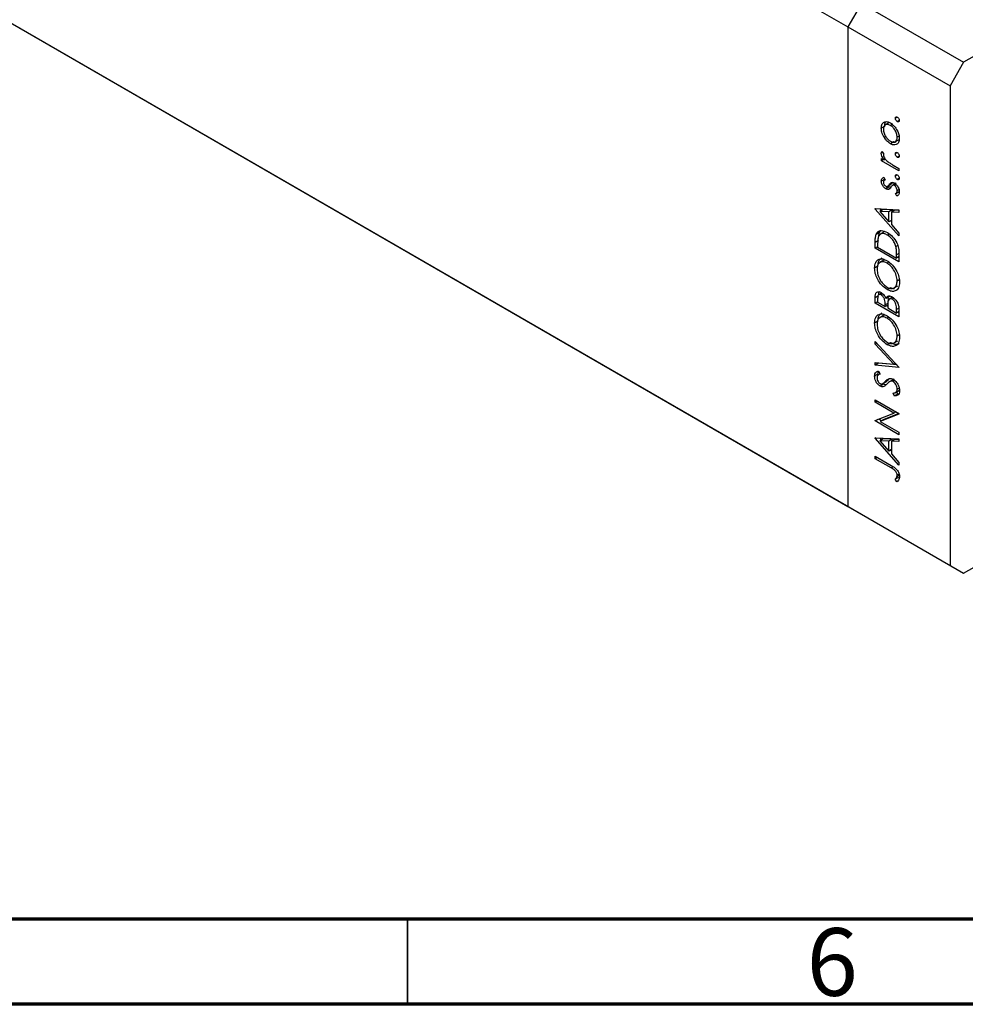
# Model space of a CAD drawing. Units: millimetres. Extents: x 15 to 461, y 5 to 292.
# Drawn here: x 92 to 148, y 5 to 63 of the extents above; entities that cross this region are included whole.
import ezdxf

# ---------------------------------------------------------------- set-up
doc = ezdxf.new("R2010")
doc.units = ezdxf.units.MM
doc.styles.add('SLDTEXTSTYLE0', font='TXT', dxfattribs={"width": 0.75})

msp = doc.modelspace()

# ---------------------------------------------------------------- linework, layer by layer
at = {"color": 7, "linetype": 'Continuous', "lineweight": 25}
for p, q in [((78.5363, 98.3767), (140.8851, 62.3924)), ((176.0562, 76.6943), (147.6795, 60.3169)), ((78.5363, 70.2201), (140.8851, 34.2358)), ((79.3357, 69.7583), (141.6844, 33.774)), ((141.6844, 63.7769), (140.8851, 62.3924)), ((141.6844, 63.7769), (147.6795, 60.3169)), ((140.8851, 62.3924), (146.8802, 58.9324)), ((140.8851, 62.3924), (140.8851, 34.2358)), ((147.6795, 60.3169), (146.8802, 58.9324)), ((146.8802, 58.9324), (146.8802, 30.7758)), ((143.3123, 56.773), (143.0625, 56.6288)), ((143.4781, 56.674), (143.3751, 56.6146)), ((143.784, 57.1035), (143.6674, 57.0362)), ((143.9005, 56.9016), (143.784, 56.8343)), ((143.0423, 56.572), (142.8424, 56.4567)), ((143.1044, 55.9627), (143.0117, 55.9092)), ((143.5741, 55.6534), (143.3743, 55.5381)), ((143.7146, 55.5996), (143.5741, 55.6534)), ((143.6358, 55.6384), (143.8856, 55.7825)), ((143.8839, 55.9806), (143.775, 55.9178)), ((142.9229, 55.0196), (142.8424, 54.9732)), ((142.8775, 55.0792), (142.9862, 54.9368)), ((143.784, 55.0116), (143.6674, 54.9443)), ((142.8604, 54.6748), (143.0109, 54.588)), ((142.8604, 54.5298), (142.8604, 54.6748)), ((142.986, 54.6023), (142.8604, 54.5298)), ((143.8826, 53.9398), (142.8604, 54.5298)), ((143.0795, 54.6276), (143.0109, 54.588)), ((143.9005, 54.8097), (143.784, 54.7424)), ((143.5391, 54.2831), (143.8826, 54.0848)), ((143.8826, 54.0848), (143.8826, 53.9398)), ((143.0423, 53.4626), (142.8424, 53.3473)), ((142.9879, 53.5656), (143.0756, 53.4166)), ((143.0539, 53.3719), (143.0423, 53.4626)), ((143.0741, 53.4192), (143.0426, 53.4011)), ((143.5035, 53.2518), (143.3037, 53.1364)), ((143.7018, 53.2084), (143.502, 53.093)), ((143.7128, 53.2138), (143.513, 53.0985)), ((143.784, 53.7068), (143.6674, 53.6394)), ((143.9005, 53.5048), (143.784, 53.4375)), ((143.3104, 53.0095), (143.1106, 52.8941)), ((143.2125, 53.0348), (143.4123, 53.1501)), ((143.3104, 53.0095), (143.2508, 53.0569)), ((143.3416, 52.8997), (143.2681, 52.8573)), ((143.7131, 53.1412), (143.6105, 53.082)), ((143.6902, 52.6186), (143.89, 52.7339)), ((143.8843, 52.8417), (143.775, 52.7786)), ((143.7621, 52.456), (143.6674, 52.6068)), ((142.4838, 51.7232), (143.8826, 51.6615)), ((142.4838, 51.7025), (142.4838, 51.7232)), ((142.5171, 51.7217), (142.4838, 51.7025)), ((143.8826, 50.1288), (142.4838, 51.7025)), ((142.9563, 51.6692), (142.7564, 51.5539)), ((143.2908, 51.5303), (142.7564, 51.5539)), ((142.7564, 51.5539), (143.2908, 50.9529)), ((142.8634, 51.6156), (142.7793, 51.7102)), ((143.4906, 51.6456), (142.9563, 51.6692)), ((143.4906, 51.6456), (143.2908, 51.5303)), ((143.2908, 50.9529), (143.2908, 51.5303)), ((143.6341, 51.6392), (143.4343, 51.5238)), ((143.4343, 51.5238), (143.4343, 50.7915)), ((143.8826, 51.5039), (143.4343, 51.5238)), ((143.4906, 51.5564), (143.4906, 51.6456)), ((143.8826, 51.6281), (143.6341, 51.6392)), ((143.8826, 51.6615), (143.8826, 51.5039)), ((143.4343, 51.0357), (143.2908, 50.9529)), ((143.4343, 50.9734), (143.3976, 51.0146)), ((142.734, 50.3285), (142.5342, 50.2132)), ((142.734, 50.3285), (142.801, 50.421)), ((143.017, 50.3584), (142.7672, 50.2142)), ((143.4343, 50.7915), (143.8826, 50.2871)), ((142.6836, 49.845), (142.4838, 49.7297)), ((142.4838, 49.4035), (142.4838, 49.7297)), ((143.3063, 50.2314), (143.2006, 50.1704)), ((143.8826, 50.2871), (143.8826, 50.1288)), ((142.6272, 49.4863), (142.4838, 49.4035)), ((143.8826, 48.5961), (142.4838, 49.4035)), ((142.6272, 49.5792), (142.6272, 49.4656)), ((142.6272, 49.4656), (143.7391, 48.8239)), ((143.809, 49.5526), (143.7036, 49.4917)), ((142.9984, 48.697), (142.7486, 48.5528)), ((143.2861, 48.5838), (143.1823, 48.5239)), ((143.7391, 48.8239), (143.7391, 49.0094)), ((143.8826, 48.9067), (143.7391, 48.8239)), ((143.8826, 48.8268), (143.8134, 48.8668)), ((143.8826, 49.0968), (143.8826, 48.5961)), ((142.6477, 48.3486), (142.4479, 48.2332)), ((143.8991, 47.546), (143.775, 47.4744)), ((143.3892, 47.0818), (143.1894, 46.9665)), ((143.6172, 46.994), (143.3892, 47.0818)), ((143.5693, 47.056), (143.8191, 47.2001)), ((142.6836, 46.6029), (142.4838, 46.4876)), ((142.4838, 46.1724), (142.4838, 46.4876)), ((142.6272, 46.4313), (142.6272, 46.2346)), ((142.8528, 46.7609), (142.6727, 46.657)), ((142.9409, 46.7167), (142.8329, 46.6544)), ((143.3278, 46.5577), (143.128, 46.4423)), ((143.4964, 46.52), (143.2935, 46.4029)), ((143.3278, 46.5577), (143.3483, 46.5941)), ((143.5868, 46.4605), (143.4855, 46.402)), ((147.6795, 30.314), (176.0562, 46.6914)), ((142.6272, 46.2552), (142.4838, 46.1724)), ((143.8826, 45.365), (142.4838, 46.1724)), ((142.6272, 46.2346), (143.0756, 45.9758)), ((143.0756, 45.9758), (143.0756, 46.0732)), ((143.2201, 46.0592), (143.0756, 45.9758)), ((143.2191, 45.9787), (143.1498, 46.0186)), ((143.2191, 45.9891), (143.2191, 45.893)), ((143.2191, 45.893), (143.7391, 45.5928)), ((143.7391, 45.5928), (143.7391, 45.7993)), ((143.8826, 45.8019), (143.8826, 45.365)), ((142.6477, 45.1175), (142.4479, 45.0021)), ((142.9984, 45.4659), (142.7486, 45.3217)), ((143.2861, 45.3527), (143.1823, 45.2928)), ((143.8826, 45.6756), (143.7391, 45.5928)), ((143.8826, 45.5957), (143.8134, 45.6357)), ((143.5693, 43.8249), (143.8191, 43.969)), ((143.8991, 44.3149), (143.775, 44.2433)), ((142.4838, 43.9148), (143.8826, 42.4239)), ((142.4838, 43.7594), (142.4838, 43.9148)), ((142.5783, 43.814), (142.4838, 43.7594)), ((143.5861, 42.5847), (142.4838, 43.7594)), ((143.3892, 43.8507), (143.1894, 43.7354)), ((142.4838, 42.6824), (143.5861, 42.5847)), ((142.4838, 42.5271), (142.4838, 42.6824)), ((142.6836, 42.6424), (142.4838, 42.5271)), ((143.8826, 42.4032), (142.4838, 42.5271)), ((142.6836, 42.6424), (142.6836, 42.6647)), ((143.7677, 42.5464), (142.6836, 42.6424)), ((143.6806, 42.6392), (143.5861, 42.5847)), ((143.8826, 42.4239), (143.8826, 42.4032)), ((142.6477, 42.0048), (142.4479, 41.8895)), ((142.6556, 41.9408), (142.6477, 42.0048)), ((142.7653, 42.0139), (142.6558, 41.9508)), ((142.6847, 42.1833), (142.7707, 42.0026)), ((143.2883, 41.7057), (143.0885, 41.5904)), ((143.5246, 41.6677), (143.3141, 41.5463)), ((143.556, 41.6775), (143.4006, 41.5879)), ((143.6005, 41.7032), (143.5427, 41.6694)), ((142.9742, 41.4184), (142.7744, 41.303)), ((142.9381, 41.447), (143.1379, 41.5623)), ((143.149, 41.5689), (142.9492, 41.4536)), ((143.0473, 41.3051), (142.9873, 41.2704)), ((143.137, 41.564), (143.149, 41.5689)), ((143.6396, 41.6252), (143.5379, 41.5665)), ((143.6559, 40.9165), (143.9057, 41.0607)), ((143.8993, 41.185), (143.775, 41.1132)), ((143.8751, 41.0573), (143.9134, 41.0714)), ((142.4838, 40.4973), (143.8826, 39.6899)), ((142.4838, 40.3523), (142.4838, 40.4973)), ((143.6128, 40.7156), (143.5419, 40.8931)), ((143.8126, 40.8309), (143.6128, 40.7156)), ((143.8126, 40.8309), (143.7555, 40.974)), ((142.6094, 40.4248), (142.4838, 40.3523)), ((143.5847, 39.7169), (142.4838, 40.3523)), ((142.4838, 39.285), (143.5847, 39.7169)), ((142.6483, 39.3495), (142.4838, 39.2546)), ((142.8584, 39.269), (142.6903, 39.366)), ((143.8826, 39.6569), (142.7842, 39.2262)), ((142.984, 39.3415), (142.7842, 39.2262)), ((143.8785, 39.6923), (142.984, 39.3415)), ((143.7103, 39.7894), (143.5847, 39.7169)), ((143.8826, 39.6899), (143.8826, 39.6569)), ((142.4838, 39.2546), (142.4838, 39.285)), ((143.8826, 38.4472), (142.4838, 39.2546)), ((142.7842, 39.2262), (143.8826, 38.5922)), ((142.4838, 38.2604), (143.8826, 38.1987)), ((142.4838, 38.2397), (142.4838, 38.2604)), ((142.5171, 38.2589), (142.4838, 38.2397)), ((143.8826, 36.666), (142.4838, 38.2397)), ((142.9563, 38.2064), (142.7564, 38.0911)), ((142.8634, 38.1528), (142.7793, 38.2473)), ((143.4906, 38.1828), (142.9563, 38.2064)), ((143.4906, 38.1828), (143.2908, 38.0674)), ((143.6341, 38.1763), (143.4343, 38.061)), ((143.4906, 38.0935), (143.4906, 38.1828)), ((143.8826, 38.1653), (143.6341, 38.1763)), ((143.8826, 38.5922), (143.8826, 38.4472)), ((143.8826, 38.1987), (143.8826, 38.0411)), ((143.2908, 38.0674), (142.7564, 38.0911)), ((142.7564, 38.0911), (143.2908, 37.4901)), ((143.2908, 37.4901), (143.2908, 38.0674)), ((143.4343, 38.061), (143.4343, 37.3286)), ((143.8826, 38.0411), (143.4343, 38.061)), ((142.4838, 37.1834), (143.4284, 36.6382)), ((142.4838, 37.0384), (142.4838, 37.1834)), ((142.6094, 37.1109), (142.4838, 37.0384)), ((143.4144, 36.5013), (142.4838, 37.0384)), ((143.4343, 37.5729), (143.2908, 37.4901)), ((143.4343, 37.5105), (143.3976, 37.5517)), ((143.4343, 37.3286), (143.8826, 36.8242)), ((143.8826, 36.8242), (143.8826, 36.666)), ((143.8493, 35.945), (143.6495, 35.8297)), ((143.8889, 36.0527), (143.7548, 35.9753)), ((143.8902, 36.136), (143.775, 36.0695)), ((143.7571, 35.6821), (143.6495, 35.8297)), ((140.8851, 34.2358), (146.8802, 30.7758)), ((140.8851, 34.2358), (141.6844, 33.774)), ((141.6844, 33.774), (147.6795, 30.314)), ((146.8802, 30.7758), (147.6795, 30.314))]:
    msp.add_line(p, q, dxfattribs=at)
at = {"color": 8, "linetype": 'Continuous', "lineweight": 25}
for p, q in [((143.8826, 49.0922), (143.7391, 49.0094)), ((143.2244, 46.1591), (143.0756, 46.0732)), ((143.8752, 45.8779), (143.7391, 45.7993)), ((143.5358, 36.5714), (143.4144, 36.5013))]:
    msp.add_line(p, q, dxfattribs=at)
at = {"color": 7, "linetype": 'Continuous', "lineweight": 70}
for p, q in [((410, 10), (20, 10)), ((415, 5), (15, 5))]:
    msp.add_line(p, q, dxfattribs=at)
at = {"color": 7, "linetype": 'Continuous', "lineweight": 35}
msp.add_line((115, 10), (115, 5), dxfattribs=at)
at = {"color": 7, "linetype": 'Continuous', "lineweight": 25}
for points, knots in [([(142.8424, 56.4567), (142.8511, 56.5475), (142.8667, 56.7098), (142.9667, 56.778), (143.0109, 56.808)], [0, 0, 0, 0, 0.559196, 1, 1, 1, 1]), ([(143.3751, 56.6146), (143.3154, 56.6411), (143.1958, 56.694), (143.064, 56.6428), (142.981, 56.5387), (142.9723, 56.4353), (142.968, 56.3836)], [0, 0, 0, 0, 0.2795992, 0.5593779, 0.7796524, 1, 1, 1, 1]), ([(143.0109, 56.808), (143.0718, 56.8251), (143.1806, 56.8555), (143.3151, 56.7893), (143.3743, 56.7601)], [0, 0, 0, 0, 0.5592165, 1, 1, 1, 1]), ([(143.0423, 56.572), (143.0443, 56.6702), (143.0464, 56.7703), (143.0966, 56.8166), (143.0976, 56.8175)], [0, 0, 0, 0, 0.9813815, 1, 1, 1, 1]), ([(143.3743, 56.7601), (143.452, 56.7041), (143.6075, 56.5922), (143.7822, 56.3286), (143.8865, 56.0664), (143.8958, 55.9195), (143.9005, 55.846)], [0, 0, 0, 0, 0.279523, 0.5593844, 0.7795166, 1, 1, 1, 1]), ([(143.6674, 57.0362), (143.6694, 57.0549), (143.6734, 57.0924), (143.7052, 57.1178), (143.7434, 57.1228), (143.7705, 57.11), (143.784, 57.1036)], [0, 0, 0, 0, 0.2796468, 0.5592988, 0.7796148, 1, 1, 1, 1]), ([(143.784, 56.8343), (143.7667, 56.8465), (143.7322, 56.8709), (143.6944, 56.9297), (143.6708, 56.9874), (143.6685, 57.0199), (143.6674, 57.0362)], [0, 0, 0, 0, 0.2795175, 0.5593264, 0.7795441, 1, 1, 1, 1]), ([(143.784, 57.1036), (143.8011, 57.0912), (143.8354, 57.0665), (143.8735, 57.0081), (143.8967, 56.9505), (143.8993, 56.918), (143.9005, 56.9017)], [0, 0, 0, 0, 0.279539, 0.5593268, 0.7796885, 1, 1, 1, 1]), ([(143.9005, 56.9017), (143.8985, 56.883), (143.8944, 56.8457), (143.8624, 56.8206), (143.8246, 56.8148), (143.7975, 56.8278), (143.784, 56.8343)], [0, 0, 0, 0, 0.2795373, 0.559056, 0.7794425, 1, 1, 1, 1]), ([(143.0117, 55.9092), (142.9569, 56.0137), (142.8588, 56.2008), (142.8475, 56.3784), (142.8424, 56.4567)], [0, 0, 0, 0, 0.5588656, 1, 1, 1, 1]), ([(142.968, 56.3836), (142.9753, 56.3104), (142.9899, 56.1639), (143.1015, 55.9484), (143.2342, 55.7779), (143.3282, 55.7144), (143.3751, 55.6826)], [0, 0, 0, 0, 0.2794683, 0.5592787, 0.779558, 1, 1, 1, 1]), ([(143.775, 55.9178), (143.7683, 55.9901), (143.7549, 56.1347), (143.6483, 56.3512), (143.5146, 56.5183), (143.4216, 56.5825), (143.3751, 56.6146)], [0, 0, 0, 0, 0.2797663, 0.5591653, 0.7796144, 1, 1, 1, 1]), ([(143.3743, 55.5381), (143.299, 55.5901), (143.1643, 55.6831), (143.0584, 55.84), (143.0117, 55.9092)], [0, 0, 0, 0, 0.5592851, 1, 1, 1, 1]), ([(143.9005, 55.846), (143.8927, 55.76), (143.877, 55.5882), (143.7316, 55.4732), (143.5582, 55.4515), (143.4356, 55.5092), (143.3743, 55.5381)], [0, 0, 0, 0, 0.27977703, 0.55919441, 0.77959953, 1, 1, 1, 1]), ([(143.3751, 55.6826), (143.4342, 55.6571), (143.5524, 55.6062), (143.6863, 55.6523), (143.7625, 55.764), (143.7708, 55.8665), (143.775, 55.9178)], [0, 0, 0, 0, 0.27958771, 0.55916118, 0.77953368, 1, 1, 1, 1]), ([(142.8424, 54.9732), (142.8451, 54.9967), (142.8498, 55.0388), (142.869, 55.0668), (142.8775, 55.0792)], [0, 0, 0, 0, 0.5592795, 1, 1, 1, 1]), ([(143.0109, 54.588), (142.9608, 54.6573), (142.8717, 54.7808), (142.8514, 54.9145), (142.8424, 54.9732)], [0, 0, 0, 0, 0.5613816, 1, 1, 1, 1]), ([(142.9862, 54.9368), (142.9809, 54.9266), (142.9714, 54.9085), (142.969, 54.884), (142.968, 54.8732)], [0, 0, 0, 0, 0.5603957, 1, 1, 1, 1]), ([(143.6674, 54.9443), (143.6694, 54.963), (143.6734, 55.0004), (143.7052, 55.0259), (143.7434, 55.0309), (143.7705, 55.0181), (143.784, 55.0117)], [0, 0, 0, 0, 0.2796468, 0.5592988, 0.7796148, 1, 1, 1, 1]), ([(143.784, 54.7424), (143.7667, 54.7546), (143.7322, 54.7789), (143.6944, 54.8378), (143.6708, 54.8954), (143.6685, 54.928), (143.6674, 54.9443)], [0, 0, 0, 0, 0.2795175, 0.5593264, 0.7795441, 1, 1, 1, 1]), ([(143.784, 55.0117), (143.8011, 54.9993), (143.8354, 54.9745), (143.8735, 54.9162), (143.8967, 54.8586), (143.8993, 54.826), (143.9005, 54.8097)], [0, 0, 0, 0, 0.27953897, 0.55932678, 0.77968851, 1, 1, 1, 1]), ([(142.968, 54.8732), (142.9743, 54.8354), (142.9871, 54.7594), (143.0697, 54.624), (143.1433, 54.5542), (143.1882, 54.5115)], [0, 0, 0, 0, 0.27837654, 0.5588111, 1, 1, 1, 1]), ([(143.1882, 54.5115), (143.2534, 54.4643), (143.37, 54.38), (143.4874, 54.3127), (143.5391, 54.2831)], [0, 0, 0, 0, 0.559636, 1, 1, 1, 1]), ([(143.9005, 54.8097), (143.8985, 54.7911), (143.8944, 54.7538), (143.8624, 54.7287), (143.8246, 54.7229), (143.7975, 54.7359), (143.784, 54.7424)], [0, 0, 0, 0, 0.27953728, 0.55905596, 0.77944245, 1, 1, 1, 1]), ([(142.8424, 53.3473), (142.8457, 53.3786), (142.8521, 53.4413), (142.9037, 53.5168), (142.956, 53.5471), (142.9879, 53.5656)], [0, 0, 0, 0, 0.2795539, 0.559733, 1, 1, 1, 1]), ([(143.1106, 52.8941), (143.0715, 52.921), (142.9933, 52.9747), (142.9037, 53.1052), (142.8498, 53.2366), (142.8449, 53.3104), (142.8424, 53.3473)], [0, 0, 0, 0, 0.2799113, 0.5594788, 0.7796275, 1, 1, 1, 1]), ([(143.0756, 53.4166), (143.0448, 53.4032), (142.99, 53.3794), (142.9747, 53.3067), (142.968, 53.2748)], [0, 0, 0, 0, 0.5620764, 1, 1, 1, 1]), ([(142.968, 53.2748), (142.9706, 53.2504), (142.9758, 53.2014), (143.0148, 53.1305), (143.0587, 53.0739), (143.0899, 53.0526), (143.1056, 53.042)], [0, 0, 0, 0, 0.2792404, 0.5590134, 0.779498, 1, 1, 1, 1]), ([(143.3037, 53.1364), (143.3252, 53.1687), (143.3635, 53.2262), (143.4216, 53.254), (143.4472, 53.2662)], [0, 0, 0, 0, 0.5606486, 1, 1, 1, 1]), ([(143.4101, 53.1535), (143.4287, 53.1664), (143.4651, 53.1917), (143.4909, 53.232), (143.5035, 53.2518)], [0, 0, 0, 0, 0.5083394, 1, 1, 1, 1]), ([(143.4472, 53.2662), (143.4748, 53.268), (143.5242, 53.2712), (143.5804, 53.2426), (143.6052, 53.23)], [0, 0, 0, 0, 0.559542, 1, 1, 1, 1]), ([(143.6052, 53.23), (143.6492, 53.1988), (143.7373, 53.1364), (143.8349, 52.986), (143.8923, 52.8382), (143.8978, 52.7551), (143.9005, 52.7136)], [0, 0, 0, 0, 0.2795806, 0.5592488, 0.7795129, 1, 1, 1, 1]), ([(143.6674, 53.6394), (143.6694, 53.6582), (143.6734, 53.6956), (143.7052, 53.7211), (143.7434, 53.7261), (143.7705, 53.7132), (143.784, 53.7068)], [0, 0, 0, 0, 0.2796468, 0.5592988, 0.7796148, 1, 1, 1, 1]), ([(143.784, 53.4375), (143.7667, 53.4497), (143.7322, 53.4741), (143.6944, 53.5329), (143.6708, 53.5906), (143.6685, 53.6232), (143.6674, 53.6394)], [0, 0, 0, 0, 0.2795175, 0.5593264, 0.7795441, 1, 1, 1, 1]), ([(143.784, 53.7068), (143.8011, 53.6944), (143.8354, 53.6697), (143.8735, 53.6114), (143.8967, 53.5538), (143.8993, 53.5212), (143.9005, 53.5049)], [0, 0, 0, 0, 0.279539, 0.5593268, 0.7796885, 1, 1, 1, 1]), ([(143.9005, 53.5049), (143.8985, 53.4862), (143.8944, 53.4489), (143.8624, 53.4238), (143.8246, 53.418), (143.7975, 53.431), (143.784, 53.4375)], [0, 0, 0, 0, 0.27953728, 0.55905596, 0.77944245, 1, 1, 1, 1]), ([(143.1056, 53.042), (143.1245, 53.0337), (143.1584, 53.0189), (143.1861, 53.0257), (143.1983, 53.0286)], [0, 0, 0, 0, 0.5590539, 1, 1, 1, 1]), ([(143.2681, 52.8573), (143.2405, 52.8556), (143.1912, 52.8527), (143.1353, 52.8815), (143.1106, 52.8941)], [0, 0, 0, 0, 0.5595868, 1, 1, 1, 1]), ([(143.1983, 53.0286), (143.2212, 53.0442), (143.262, 53.0721), (143.2909, 53.1167), (143.3037, 53.1364)], [0, 0, 0, 0, 0.55901781, 1, 1, 1, 1]), ([(143.4076, 52.9803), (143.3869, 52.9493), (143.3498, 52.894), (143.293, 52.8685), (143.2681, 52.8573)], [0, 0, 0, 0, 0.5606591, 1, 1, 1, 1]), ([(143.4154, 52.9757), (143.4048, 52.9756), (143.3722, 52.9753), (143.3353, 52.9957), (143.3104, 53.0095)], [0, 0, 0, 0, 0.325802, 1, 1, 1, 1]), ([(143.513, 53.0985), (143.4902, 53.0807), (143.4495, 53.0488), (143.4205, 53.0013), (143.4076, 52.9803)], [0, 0, 0, 0, 0.5590744, 1, 1, 1, 1]), ([(143.6105, 53.082), (143.5906, 53.0913), (143.555, 53.1081), (143.5258, 53.1014), (143.513, 53.0985)], [0, 0, 0, 0, 0.559603, 1, 1, 1, 1]), ([(143.775, 52.7786), (143.7724, 52.8095), (143.7673, 52.8712), (143.7243, 52.9635), (143.6704, 53.0398), (143.6305, 53.0679), (143.6105, 53.082)], [0, 0, 0, 0, 0.2799881, 0.5597452, 0.7799628, 1, 1, 1, 1]), ([(143.6674, 52.6068), (143.6998, 52.6247), (143.7576, 52.6568), (143.7697, 52.7415), (143.775, 52.7786)], [0, 0, 0, 0, 0.5608331, 1, 1, 1, 1]), ([(143.9005, 52.7136), (143.8924, 52.645), (143.8779, 52.5224), (143.7975, 52.4763), (143.7621, 52.456)], [0, 0, 0, 0, 0.5592891, 1, 1, 1, 1]), ([(142.5342, 50.2132), (142.5687, 50.2755), (142.6377, 50.4002), (142.8736, 50.4638), (143.0768, 50.3715), (143.2008, 50.3152)], [0, 0, 0, 0, 0.2802838, 0.5607219, 1, 1, 1, 1]), ([(142.6939, 50.1062), (142.6942, 50.1136), (142.6969, 50.1954), (142.7163, 50.2651), (142.734, 50.3285)], [0, 0, 0, 0, 0.0904955, 1, 1, 1, 1]), ([(143.2008, 50.3152), (143.3059, 50.2429), (143.5157, 50.0985), (143.7658, 49.7445), (143.8751, 49.3872), (143.8801, 49.1938), (143.8826, 49.0968)], [0, 0, 0, 0, 0.2801558, 0.5592699, 0.7788416, 1, 1, 1, 1]), ([(142.4838, 49.7297), (142.4839, 49.8267), (142.4841, 49.9998), (142.5189, 50.148), (142.5342, 50.2132)], [0, 0, 0, 0, 0.5604453, 1, 1, 1, 1]), ([(142.6665, 50.053), (142.6524, 49.9692), (142.6274, 49.8193), (142.6273, 49.6527), (142.6272, 49.5792)], [0, 0, 0, 0, 0.5595421, 1, 1, 1, 1]), ([(143.2006, 50.1704), (143.1351, 50.2029), (143.0043, 50.2678), (142.8392, 50.2634), (142.7218, 50.1879), (142.6849, 50.098), (142.6665, 50.053)], [0, 0, 0, 0, 0.2801795, 0.5597708, 0.7797974, 1, 1, 1, 1]), ([(143.7036, 49.4917), (143.6791, 49.5703), (143.6302, 49.7276), (143.4535, 49.9926), (143.2964, 50.103), (143.2006, 50.1704)], [0, 0, 0, 0, 0.2805453, 0.5609871, 1, 1, 1, 1]), ([(143.7391, 49.0094), (143.7394, 49.0963), (143.7397, 49.2514), (143.7146, 49.4183), (143.7036, 49.4917)], [0, 0, 0, 0, 0.5604262, 1, 1, 1, 1]), ([(142.4479, 48.2332), (142.4594, 48.3531), (142.4825, 48.5929), (142.6807, 48.762), (142.9246, 48.7926), (143.0966, 48.71), (143.1826, 48.6687)], [0, 0, 0, 0, 0.2797545, 0.5593537, 0.7795814, 1, 1, 1, 1]), ([(143.1823, 48.5239), (143.0935, 48.5628), (142.9159, 48.6404), (142.7233, 48.555), (142.6119, 48.3865), (142.5982, 48.2339), (142.5914, 48.1575)], [0, 0, 0, 0, 0.2794658, 0.5588658, 0.7795113, 1, 1, 1, 1]), ([(142.6477, 48.3486), (142.657, 48.472), (142.6737, 48.6954), (142.8103, 48.7869), (142.8713, 48.8278)], [0, 0, 0, 0, 0.55284553, 1, 1, 1, 1]), ([(143.1826, 48.6687), (143.2912, 48.5919), (143.5082, 48.4381), (143.7492, 48.0693), (143.8966, 47.7054), (143.9112, 47.5001), (143.9185, 47.3974)], [0, 0, 0, 0, 0.2796317, 0.5593366, 0.7795963, 1, 1, 1, 1]), ([(143.1894, 46.9665), (143.0814, 47.0437), (142.8656, 47.1981), (142.62, 47.5612), (142.4733, 47.9247), (142.4564, 48.1304), (142.4479, 48.2332)], [0, 0, 0, 0, 0.27973866, 0.55932953, 0.77968296, 1, 1, 1, 1]), ([(142.5914, 48.1575), (142.6028, 48.0489), (142.6258, 47.8317), (142.7815, 47.5084), (142.9798, 47.2544), (143.1191, 47.1593), (143.1888, 47.1118)], [0, 0, 0, 0, 0.2796262, 0.5593568, 0.7796338, 1, 1, 1, 1]), ([(143.775, 47.4744), (143.7649, 47.5829), (143.7447, 47.7996), (143.5914, 48.1257), (143.3921, 48.3806), (143.2523, 48.4761), (143.1823, 48.5239)], [0, 0, 0, 0, 0.279833, 0.5593836, 0.779652, 1, 1, 1, 1]), ([(143.1888, 47.1118), (143.2769, 47.0732), (143.4533, 46.9962), (143.6434, 47.0817), (143.758, 47.2445), (143.7693, 47.3978), (143.775, 47.4744)], [0, 0, 0, 0, 0.279416, 0.5590765, 0.779478, 1, 1, 1, 1]), ([(142.4838, 46.4876), (142.485, 46.5561), (142.4876, 46.6923), (142.5589, 46.8333), (142.6896, 46.8639), (142.7835, 46.8218), (142.8304, 46.8008)], [0, 0, 0, 0, 0.2813174, 0.559922, 0.7799345, 1, 1, 1, 1]), ([(142.6888, 46.6663), (142.6874, 46.7152), (142.6854, 46.7844), (142.7137, 46.8263), (142.7219, 46.8386)], [0, 0, 0, 0, 0.7072605, 1, 1, 1, 1]), ([(143.9185, 47.3974), (143.9065, 47.2791), (143.8826, 47.0425), (143.6845, 46.8788), (143.4446, 46.8451), (143.2745, 46.926), (143.1894, 46.9665)], [0, 0, 0, 0, 0.2796699, 0.5593725, 0.7796337, 1, 1, 1, 1]), ([(142.8329, 46.6544), (142.7985, 46.6696), (142.7466, 46.6926), (142.6932, 46.6724), (142.6335, 46.6101), (142.63, 46.5107), (142.6272, 46.4313)], [0, 0, 0, 0, 0.2492999, 0.3749383, 0.500652, 1, 1, 1, 1]), ([(142.8304, 46.8008), (142.8634, 46.779), (142.9294, 46.7354), (143.0418, 46.6177), (143.0953, 46.5087), (143.128, 46.4423)], [0, 0, 0, 0, 0.2808766, 0.5614741, 1, 1, 1, 1]), ([(143.0756, 46.0732), (143.0755, 46.1748), (143.0753, 46.302), (143.0042, 46.4679), (142.9557, 46.5449), (142.8969, 46.6114), (142.8542, 46.64), (142.8329, 46.6544)], [0, 0, 0, 0, 0.4986432, 0.6240715, 0.749445, 0.8747453, 1, 1, 1, 1]), ([(143.128, 46.4423), (143.145, 46.481), (143.1788, 46.5581), (143.2724, 46.6061), (143.3795, 46.5995), (143.4502, 46.5645), (143.4855, 46.547)], [0, 0, 0, 0, 0.2803796, 0.5596164, 0.7797413, 1, 1, 1, 1]), ([(143.2356, 46.2818), (143.2296, 46.2291), (143.2188, 46.1349), (143.219, 46.0337), (143.2191, 45.9891)], [0, 0, 0, 0, 0.5597344, 1, 1, 1, 1]), ([(143.2589, 46.3242), (143.2612, 46.3817), (143.2635, 46.4405), (143.2362, 46.5031), (143.2356, 46.5044)], [0, 0, 0, 0, 0.9786306, 1, 1, 1, 1]), ([(143.4855, 46.402), (143.4513, 46.4169), (143.3826, 46.4467), (143.2827, 46.4111), (143.2535, 46.3308), (143.2356, 46.2818)], [0, 0, 0, 0, 0.2799877, 0.5604317, 1, 1, 1, 1]), ([(143.4855, 46.547), (143.5482, 46.5012), (143.6737, 46.4095), (143.8069, 46.1876), (143.8741, 45.9775), (143.8798, 45.8605), (143.8826, 45.8019)], [0, 0, 0, 0, 0.2791527, 0.5586192, 0.7790423, 1, 1, 1, 1]), ([(143.7391, 45.7993), (143.739, 45.9049), (143.7387, 46.0632), (143.6318, 46.2649), (143.5519, 46.357), (143.5076, 46.387), (143.4855, 46.402)], [0, 0, 0, 0, 0.4993698, 0.7487717, 0.8744052, 1, 1, 1, 1]), ([(142.4479, 45.0021), (142.4594, 45.1221), (142.4825, 45.3618), (142.6807, 45.531), (142.9246, 45.5615), (143.0966, 45.479), (143.1826, 45.4376)], [0, 0, 0, 0, 0.2797545, 0.5593537, 0.7795814, 1, 1, 1, 1]), ([(143.1823, 45.2928), (143.0935, 45.3317), (142.9159, 45.4094), (142.7233, 45.3239), (142.6119, 45.1554), (142.5982, 45.0028), (142.5914, 44.9265)], [0, 0, 0, 0, 0.2794658, 0.5588658, 0.7795113, 1, 1, 1, 1]), ([(142.6477, 45.1175), (142.657, 45.241), (142.6737, 45.4643), (142.8103, 45.5558), (142.8713, 45.5967)], [0, 0, 0, 0, 0.5528455, 1, 1, 1, 1]), ([(143.775, 44.2433), (143.7649, 44.3518), (143.7447, 44.5686), (143.5914, 44.8946), (143.3921, 45.1495), (143.2523, 45.2451), (143.1823, 45.2928)], [0, 0, 0, 0, 0.279833, 0.5593836, 0.779652, 1, 1, 1, 1]), ([(143.1826, 45.4376), (143.2912, 45.3608), (143.5082, 45.207), (143.7492, 44.8382), (143.8966, 44.4743), (143.9112, 44.269), (143.9185, 44.1663)], [0, 0, 0, 0, 0.2796317, 0.5593366, 0.7795963, 1, 1, 1, 1]), ([(143.1894, 43.7354), (143.0814, 43.8126), (142.8656, 43.967), (142.62, 44.3301), (142.4733, 44.6937), (142.4564, 44.8993), (142.4479, 45.0021)], [0, 0, 0, 0, 0.2797387, 0.5593295, 0.779683, 1, 1, 1, 1]), ([(142.5914, 44.9265), (142.6028, 44.8179), (142.6258, 44.6006), (142.7815, 44.2774), (142.9798, 44.0233), (143.1191, 43.9282), (143.1888, 43.8807)], [0, 0, 0, 0, 0.2796262, 0.5593568, 0.7796338, 1, 1, 1, 1]), ([(143.1888, 43.8807), (143.2769, 43.8422), (143.4533, 43.7651), (143.6434, 43.8506), (143.758, 44.0134), (143.7693, 44.1667), (143.775, 44.2433)], [0, 0, 0, 0, 0.279416, 0.5590765, 0.779478, 1, 1, 1, 1]), ([(143.9185, 44.1663), (143.9065, 44.048), (143.8826, 43.8114), (143.6845, 43.6477), (143.4446, 43.614), (143.2745, 43.6949), (143.1894, 43.7354)], [0, 0, 0, 0, 0.2796699, 0.5593725, 0.7796337, 1, 1, 1, 1]), ([(143.895, 43.8112), (143.8828, 43.7986), (143.8212, 43.7354), (143.6401, 43.7356), (143.4729, 43.8123), (143.3892, 43.8507)], [0, 0, 0, 0, 0.1098104, 0.554799, 1, 1, 1, 1]), ([(142.4479, 41.8895), (142.4521, 41.9368), (142.4606, 42.0314), (142.5428, 42.1397), (142.6308, 42.1667), (142.6847, 42.1833)], [0, 0, 0, 0, 0.2797624, 0.5595004, 1, 1, 1, 1]), ([(142.7744, 41.303), (142.7247, 41.3387), (142.6255, 41.4101), (142.5175, 41.5826), (142.458, 41.7489), (142.4512, 41.8427), (142.4479, 41.8895)], [0, 0, 0, 0, 0.2794969, 0.558769, 0.779387, 1, 1, 1, 1]), ([(142.7707, 42.0026), (142.72, 41.9862), (142.6493, 41.9634), (142.5972, 41.8738), (142.5933, 41.8183), (142.5914, 41.7905)], [0, 0, 0, 0, 0.559835, 0.7798475, 1, 1, 1, 1]), ([(142.5914, 41.7905), (142.5936, 41.7565), (142.5979, 41.6884), (142.6415, 41.5844), (142.7015, 41.498), (142.7461, 41.467), (142.7685, 41.4514)], [0, 0, 0, 0, 0.2802743, 0.5599314, 0.7799201, 1, 1, 1, 1]), ([(142.6477, 42.0048), (142.6499, 42.0545), (142.6527, 42.1209), (142.6836, 42.1595), (142.6914, 42.1692)], [0, 0, 0, 0, 0.7476612, 1, 1, 1, 1]), ([(143.0885, 41.5904), (143.1534, 41.6541), (143.2439, 41.743), (143.4123, 41.7659), (143.4974, 41.7289), (143.5399, 41.7104)], [0, 0, 0, 0, 0.5601154, 0.7802838, 1, 1, 1, 1]), ([(143.149, 41.5689), (143.1758, 41.5933), (143.2237, 41.6369), (143.2686, 41.6847), (143.2883, 41.7057)], [0, 0, 0, 0, 0.5599058, 1, 1, 1, 1]), ([(143.5399, 41.7104), (143.5971, 41.6683), (143.7116, 41.5841), (143.8338, 41.3847), (143.9075, 41.1928), (143.9148, 41.0845), (143.9185, 41.0304)], [0, 0, 0, 0, 0.27918245, 0.55907267, 0.77943642, 1, 1, 1, 1]), ([(142.7685, 41.4514), (142.788, 41.4422), (142.827, 41.4236), (142.8914, 41.421), (142.9273, 41.4412), (142.9492, 41.4536)], [0, 0, 0, 0, 0.2798353, 0.5598026, 1, 1, 1, 1]), ([(142.9873, 41.2704), (142.951, 41.2629), (142.8862, 41.2494), (142.8085, 41.2867), (142.7744, 41.303)], [0, 0, 0, 0, 0.5598405, 1, 1, 1, 1]), ([(142.9492, 41.4536), (142.976, 41.478), (143.0238, 41.5215), (143.0687, 41.5693), (143.0885, 41.5904)], [0, 0, 0, 0, 0.5599058, 1, 1, 1, 1]), ([(143.133, 41.3825), (143.1139, 41.3794), (143.066, 41.3716), (143.0087, 41.4008), (142.9742, 41.4184)], [0, 0, 0, 0, 0.39804804, 1, 1, 1, 1]), ([(143.1776, 41.4253), (143.1454, 41.3912), (143.088, 41.3303), (143.0181, 41.2887), (142.9873, 41.2704)], [0, 0, 0, 0, 0.560415, 1, 1, 1, 1]), ([(143.4006, 41.5879), (143.3545, 41.5647), (143.2721, 41.5233), (143.2065, 41.4553), (143.1776, 41.4253)], [0, 0, 0, 0, 0.5595002, 1, 1, 1, 1]), ([(143.5379, 41.5665), (143.5101, 41.5787), (143.4602, 41.6003), (143.4189, 41.5917), (143.4006, 41.5879)], [0, 0, 0, 0, 0.55899022, 1, 1, 1, 1]), ([(143.775, 41.1132), (143.7712, 41.1588), (143.7637, 41.25), (143.7072, 41.3887), (143.6266, 41.5026), (143.5675, 41.5452), (143.5379, 41.5665)], [0, 0, 0, 0, 0.2802553, 0.560109, 0.7800802, 1, 1, 1, 1]), ([(143.5419, 40.8931), (143.6058, 40.9042), (143.6948, 40.9198), (143.7657, 41.0157), (143.7719, 41.0807), (143.775, 41.1132)], [0, 0, 0, 0, 0.5593206, 0.7797817, 1, 1, 1, 1]), ([(143.9185, 41.0304), (143.9133, 40.9736), (143.9029, 40.8601), (143.7975, 40.7368), (143.6829, 40.7237), (143.6128, 40.7156)], [0, 0, 0, 0, 0.2798747, 0.5596912, 1, 1, 1, 1]), ([(143.775, 36.0695), (143.7732, 36.0929), (143.7696, 36.1398), (143.7407, 36.2163), (143.6989, 36.288), (143.5922, 36.4072), (143.4934, 36.4595), (143.4144, 36.5013)], [0, 0, 0, 0, 0.1249526, 0.2498729, 0.3748241, 0.4998744, 1, 1, 1, 1]), ([(143.4284, 36.6382), (143.4845, 36.6048), (143.5964, 36.5383), (143.7404, 36.4296), (143.8322, 36.2982), (143.9029, 36.1527), (143.9123, 36.0482), (143.9185, 35.9786)], [0, 0, 0, 0, 0.25109745, 0.50074791, 0.62599373, 0.75125925, 1, 1, 1, 1]), ([(143.6495, 35.8297), (143.6714, 35.854), (143.7106, 35.8974), (143.7413, 35.9515), (143.7548, 35.9753)], [0, 0, 0, 0, 0.5600895, 1, 1, 1, 1]), ([(143.7548, 35.9753), (143.7612, 35.9908), (143.7725, 36.0185), (143.7742, 36.0539), (143.775, 36.0695)], [0, 0, 0, 0, 0.5599001, 1, 1, 1, 1]), ([(143.9185, 35.9786), (143.9058, 35.9034), (143.8832, 35.7683), (143.7958, 35.7086), (143.7571, 35.6821)], [0, 0, 0, 0, 0.5575179, 1, 1, 1, 1])]:
    msp.add_open_spline(points, degree=3, knots=knots, dxfattribs=at)

# ---------------------------------------------------------------- texts
at = {"color": 7, "linetype": 'Continuous', "lineweight": 0, "insert": (139.96, 9.4685), "char_height": 3.9688, "attachment_point": 2, "style": 'SLDTEXTSTYLE0'}
msp.add_mtext('6', dxfattribs=at)

doc.saveas('drawing.dxf')
